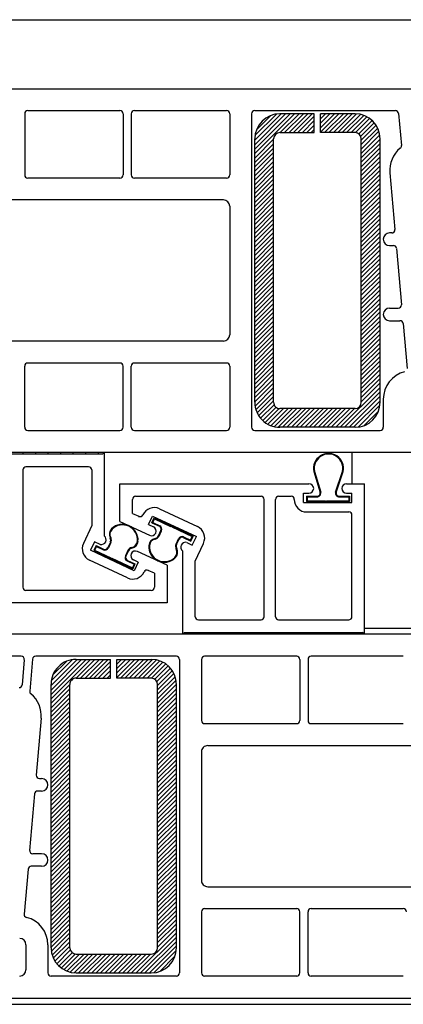
# Model space of a CAD drawing. Extents: x 3929 to 4055, y 1029 to 1118.
# Drawn here: x 4043 to 4045, y 1090 to 1093 of the extents above; entities that cross this region are included whole.
import ezdxf

# ---------------------------------------------------------------- set-up
doc = ezdxf.new("R2010")
doc.units = 0
doc.linetypes.add('SLD', pattern=[0])
for name, color, linetype in [('bla', 7, 'SLD'), ('Capa 1', 1, 'SLD'), ('SCHNITT', 3, 'SLD')]:
    doc.layers.add(name, color=color, linetype=linetype)

# ---------------------------------------------------------------- blocks, each defined once
blk = doc.blocks.new('bl1')
at = {"layer": 'bla', "color": 0}
for p, q in [((1219.569, -1001.41), (1220.204, -1000.774)), ((1219.569, -1001.339), (1220.133, -1000.774)), ((1219.569, -1001.268), (1220.062, -1000.774)), ((1219.569, -1001.197), (1219.992, -1000.774)), ((1219.572, -1001.123), (1219.918, -1000.778)), ((1219.596, -1001.028), (1219.823, -1000.802)), ((1219.975, -1001.074), (1220.275, -1000.774)), ((1220.045, -1001.074), (1220.345, -1000.774)), ((1220.116, -1001.074), (1220.416, -1000.774)), ((1220.187, -1001.074), (1220.487, -1000.774)), ((1220.257, -1001.074), (1220.519, -1000.813)), ((1220.619, -1001.067), (1220.911, -1000.774)), ((1220.619, -1000.996), (1220.84, -1000.774)), ((1220.619, -1000.925), (1220.769, -1000.774)), ((1220.619, -1000.855), (1220.699, -1000.774)), ((1220.619, -1000.784), (1220.628, -1000.774)), ((1220.682, -1001.074), (1220.982, -1000.774)), ((1220.752, -1001.074), (1221.052, -1000.774)), ((1220.823, -1001.074), (1221.123, -1000.774)), ((1220.894, -1001.074), (1221.193, -1000.775)), ((1220.964, -1001.074), (1221.255, -1000.784)), ((1221.035, -1001.074), (1221.31, -1000.8)), ((1221.106, -1001.074), (1221.358, -1000.822)), ((1221.176, -1001.075), (1221.402, -1000.849)), ((1220.328, -1001.074), (1220.519, -1000.884)), ((1220.399, -1001.074), (1220.519, -1000.955)), ((1220.469, -1001.074), (1220.519, -1001.025)), ((1221.228, -1001.094), (1221.441, -1000.881)), ((1221.26, -1001.133), (1221.475, -1000.917)), ((1221.269, -1001.194), (1221.505, -1000.958)), ((1221.269, -1001.265), (1221.53, -1001.004)), ((1219.569, -1001.48), (1219.869, -1001.18)), ((1221.269, -1001.336), (1221.55, -1001.054)), ((1221.269, -1001.407), (1221.564, -1001.112)), ((1221.269, -1001.477), (1221.569, -1001.177)), ((1219.569, -1001.551), (1219.869, -1001.251)), ((1219.569, -1001.622), (1219.869, -1001.322)), ((1221.269, -1001.548), (1221.569, -1001.248)), ((1221.269, -1001.619), (1221.569, -1001.319)), ((1219.569, -1001.692), (1219.869, -1001.392)), ((1219.569, -1001.763), (1219.869, -1001.463)), ((1221.269, -1001.689), (1221.569, -1001.389)), ((1221.269, -1001.76), (1221.569, -1001.46)), ((1219.569, -1001.834), (1219.869, -1001.534)), ((1219.569, -1001.905), (1219.869, -1001.605)), ((1221.269, -1001.831), (1221.569, -1001.531)), ((1221.269, -1001.902), (1221.569, -1001.602)), ((1219.569, -1001.975), (1219.869, -1001.675)), ((1219.569, -1002.046), (1219.869, -1001.746)), ((1219.569, -1002.117), (1219.869, -1001.817)), ((1221.269, -1001.972), (1221.569, -1001.672)), ((1221.269, -1002.043), (1221.569, -1001.743)), ((1221.269, -1002.114), (1221.569, -1001.814)), ((1219.569, -1002.187), (1219.869, -1001.887)), ((1219.569, -1002.258), (1219.869, -1001.958)), ((1221.269, -1002.184), (1221.569, -1001.884)), ((1221.269, -1002.255), (1221.569, -1001.955)), ((1219.569, -1002.329), (1219.869, -1002.029)), ((1219.569, -1002.4), (1219.869, -1002.1)), ((1221.269, -1002.326), (1221.569, -1002.026)), ((1221.269, -1002.397), (1221.569, -1002.097)), ((1219.569, -1002.47), (1219.869, -1002.17)), ((1219.569, -1002.541), (1219.869, -1002.241)), ((1221.269, -1002.467), (1221.569, -1002.167)), ((1221.269, -1002.538), (1221.569, -1002.238)), ((1219.569, -1002.612), (1219.869, -1002.312)), ((1219.569, -1002.682), (1219.869, -1002.382)), ((1221.269, -1002.609), (1221.569, -1002.309)), ((1221.269, -1002.679), (1221.569, -1002.379)), ((1219.569, -1002.753), (1219.869, -1002.453)), ((1219.569, -1002.824), (1219.869, -1002.524)), ((1219.569, -1002.894), (1219.869, -1002.594)), ((1221.269, -1002.75), (1221.569, -1002.45)), ((1221.269, -1002.821), (1221.569, -1002.521)), ((1221.269, -1002.892), (1221.569, -1002.592)), ((1219.569, -1002.965), (1219.869, -1002.665)), ((1219.569, -1003.036), (1219.869, -1002.736)), ((1221.269, -1002.962), (1221.569, -1002.662)), ((1221.269, -1003.033), (1221.569, -1002.733)), ((1219.569, -1003.107), (1219.869, -1002.807)), ((1219.569, -1003.177), (1219.869, -1002.877)), ((1221.269, -1003.104), (1221.569, -1002.804)), ((1221.269, -1003.174), (1221.569, -1002.874)), ((1219.569, -1003.248), (1219.869, -1002.948)), ((1219.569, -1003.319), (1219.869, -1003.019)), ((1221.269, -1003.245), (1221.569, -1002.945)), ((1221.269, -1003.316), (1221.569, -1003.016)), ((1219.569, -1003.389), (1219.869, -1003.089)), ((1219.569, -1003.46), (1219.869, -1003.16)), ((1221.269, -1003.387), (1221.569, -1003.087)), ((1221.269, -1003.457), (1221.569, -1003.157)), ((1221.269, -1003.528), (1221.569, -1003.228)), ((1219.569, -1003.531), (1219.869, -1003.231)), ((1219.569, -1003.602), (1219.869, -1003.302)), ((1219.569, -1003.672), (1219.869, -1003.372)), ((1221.269, -1003.599), (1221.569, -1003.299)), ((1221.269, -1003.669), (1221.569, -1003.369)), ((1219.569, -1003.743), (1219.869, -1003.443)), ((1219.569, -1003.814), (1219.869, -1003.514)), ((1221.269, -1003.74), (1221.569, -1003.44)), ((1221.269, -1003.811), (1221.569, -1003.511)), ((1219.569, -1003.884), (1219.869, -1003.584)), ((1219.569, -1003.955), (1219.869, -1003.655)), ((1221.269, -1003.881), (1221.569, -1003.581)), ((1221.269, -1003.952), (1221.569, -1003.652)), ((1219.569, -1004.026), (1219.869, -1003.726)), ((1219.569, -1004.097), (1219.869, -1003.797)), ((1221.269, -1004.023), (1221.569, -1003.723)), ((1221.269, -1004.094), (1221.569, -1003.794)), ((1219.569, -1004.167), (1219.869, -1003.867)), ((1219.569, -1004.238), (1219.869, -1003.938)), ((1219.569, -1004.309), (1219.869, -1004.009)), ((1221.269, -1004.164), (1221.569, -1003.864)), ((1221.269, -1004.235), (1221.569, -1003.935)), ((1221.269, -1004.306), (1221.569, -1004.006)), ((1219.569, -1004.379), (1219.869, -1004.079)), ((1219.569, -1004.45), (1219.869, -1004.15)), ((1221.269, -1004.376), (1221.569, -1004.076)), ((1221.269, -1004.447), (1221.569, -1004.147)), ((1219.569, -1004.521), (1219.869, -1004.221)), ((1219.569, -1004.592), (1219.869, -1004.292)), ((1221.269, -1004.518), (1221.569, -1004.218)), ((1221.269, -1004.589), (1221.569, -1004.289)), ((1219.569, -1004.662), (1219.869, -1004.362)), ((1219.569, -1004.733), (1219.869, -1004.433)), ((1221.269, -1004.659), (1221.569, -1004.359)), ((1221.269, -1004.73), (1221.569, -1004.43)), ((1219.569, -1004.804), (1219.869, -1004.504)), ((1219.569, -1004.874), (1219.869, -1004.574)), ((1221.269, -1004.801), (1221.569, -1004.501)), ((1221.269, -1004.871), (1221.569, -1004.571)), ((1221.269, -1004.942), (1221.569, -1004.642)), ((1219.569, -1004.945), (1219.869, -1004.645)), ((1219.569, -1005.016), (1219.869, -1004.716)), ((1219.569, -1005.087), (1219.869, -1004.787)), ((1221.269, -1005.013), (1221.569, -1004.713)), ((1221.269, -1005.084), (1221.569, -1004.784)), ((1219.569, -1005.157), (1219.869, -1004.857)), ((1219.569, -1005.228), (1219.869, -1004.928)), ((1221.269, -1005.154), (1221.569, -1004.854)), ((1221.269, -1005.225), (1221.569, -1004.925)), ((1219.569, -1005.299), (1219.869, -1004.999)), ((1219.569, -1005.369), (1219.869, -1005.069)), ((1221.269, -1005.296), (1221.569, -1004.996)), ((1221.269, -1005.366), (1221.569, -1005.066)), ((1219.573, -1005.435), (1219.869, -1005.14)), ((1219.587, -1005.493), (1219.869, -1005.211)), ((1220.931, -1005.774), (1221.569, -1005.137)), ((1221.002, -1005.774), (1221.569, -1005.208)), ((1219.606, -1005.544), (1219.869, -1005.281)), ((1219.631, -1005.589), (1219.869, -1005.352)), ((1219.661, -1005.63), (1219.877, -1005.414)), ((1221.073, -1005.774), (1221.569, -1005.279)), ((1221.144, -1005.774), (1221.569, -1005.349)), ((1221.217, -1005.771), (1221.566, -1005.423)), ((1219.696, -1005.667), (1219.908, -1005.454)), ((1219.734, -1005.699), (1219.959, -1005.474)), ((1219.778, -1005.726), (1220.029, -1005.474)), ((1219.826, -1005.748), (1220.1, -1005.474)), ((1219.881, -1005.765), (1220.171, -1005.474)), ((1219.942, -1005.774), (1220.241, -1005.474)), ((1220.012, -1005.774), (1220.312, -1005.474)), ((1220.083, -1005.774), (1220.383, -1005.474)), ((1220.154, -1005.774), (1220.454, -1005.474)), ((1220.224, -1005.774), (1220.524, -1005.474)), ((1220.295, -1005.774), (1220.595, -1005.474)), ((1220.366, -1005.774), (1220.666, -1005.474)), ((1220.436, -1005.774), (1220.736, -1005.474)), ((1220.507, -1005.774), (1220.807, -1005.474)), ((1220.578, -1005.774), (1220.878, -1005.474)), ((1220.649, -1005.774), (1220.949, -1005.474)), ((1220.719, -1005.774), (1221.019, -1005.474)), ((1220.79, -1005.774), (1221.09, -1005.474)), ((1220.861, -1005.774), (1221.161, -1005.474)), ((1221.311, -1005.748), (1221.542, -1005.517)), ((1216.319, -1010.104), (1216.949, -1009.474)), ((1216.319, -1010.034), (1216.878, -1009.474)), ((1216.319, -1009.963), (1216.807, -1009.474)), ((1216.319, -1009.892), (1216.736, -1009.474)), ((1216.323, -1009.817), (1216.662, -1009.478)), ((1216.35, -1009.72), (1216.564, -1009.506)), ((1216.719, -1009.774), (1217.019, -1009.474)), ((1216.79, -1009.774), (1217.09, -1009.474)), ((1216.861, -1009.774), (1217.161, -1009.474)), ((1216.931, -1009.774), (1217.231, -1009.474)), ((1217.002, -1009.774), (1217.269, -1009.508)), ((1217.369, -1009.761), (1217.656, -1009.474)), ((1217.369, -1009.691), (1217.585, -1009.474)), ((1217.369, -1009.62), (1217.514, -1009.474)), ((1217.369, -1009.549), (1217.444, -1009.474)), ((1217.369, -1009.479), (1217.373, -1009.474)), ((1217.426, -1009.774), (1217.726, -1009.474)), ((1217.497, -1009.774), (1217.797, -1009.474)), ((1217.568, -1009.774), (1217.868, -1009.474)), ((1217.638, -1009.774), (1217.938, -1009.475)), ((1217.709, -1009.774), (1218.001, -1009.483)), ((1217.78, -1009.774), (1218.056, -1009.499)), ((1217.073, -1009.774), (1217.269, -1009.579)), ((1217.144, -1009.774), (1217.269, -1009.649)), ((1217.851, -1009.774), (1218.105, -1009.52)), ((1217.921, -1009.774), (1218.149, -1009.547)), ((1217.975, -1009.792), (1218.188, -1009.579)), ((1218.008, -1009.829), (1218.223, -1009.614)), ((1218.019, -1009.889), (1218.253, -1009.655)), ((1217.214, -1009.774), (1217.269, -1009.72)), ((1218.019, -1009.96), (1218.279, -1009.7)), ((1218.019, -1010.031), (1218.299, -1009.75)), ((1218.019, -1010.101), (1218.313, -1009.807)), ((1216.319, -1010.175), (1216.619, -1009.875)), ((1216.319, -1010.246), (1216.619, -1009.946)), ((1218.019, -1010.172), (1218.319, -1009.872)), ((1218.019, -1010.243), (1218.319, -1009.943)), ((1216.319, -1010.316), (1216.619, -1010.016)), ((1216.319, -1010.387), (1216.619, -1010.087)), ((1218.019, -1010.313), (1218.319, -1010.013)), ((1218.019, -1010.384), (1218.319, -1010.084)), ((1216.319, -1010.458), (1216.619, -1010.158)), ((1216.319, -1010.529), (1216.619, -1010.229)), ((1218.019, -1010.455), (1218.319, -1010.155)), ((1218.019, -1010.526), (1218.319, -1010.226)), ((1216.319, -1010.599), (1216.619, -1010.299)), ((1216.319, -1010.67), (1216.619, -1010.37)), ((1216.319, -1010.741), (1216.619, -1010.441)), ((1218.019, -1010.596), (1218.319, -1010.296)), ((1218.019, -1010.667), (1218.319, -1010.367)), ((1218.019, -1010.738), (1218.319, -1010.438)), ((1216.319, -1010.811), (1216.619, -1010.511)), ((1216.319, -1010.882), (1216.619, -1010.582)), ((1218.019, -1010.808), (1218.319, -1010.508)), ((1218.019, -1010.879), (1218.319, -1010.579)), ((1216.319, -1010.953), (1216.619, -1010.653)), ((1216.319, -1011.024), (1216.619, -1010.724)), ((1218.019, -1010.95), (1218.319, -1010.65)), ((1218.019, -1011.021), (1218.319, -1010.721)), ((1216.319, -1011.094), (1216.619, -1010.794)), ((1216.319, -1011.165), (1216.619, -1010.865)), ((1218.019, -1011.091), (1218.319, -1010.791)), ((1218.019, -1011.162), (1218.319, -1010.862)), ((1216.319, -1011.236), (1216.619, -1010.936)), ((1216.319, -1011.306), (1216.619, -1011.006)), ((1216.319, -1011.377), (1216.619, -1011.077)), ((1218.019, -1011.233), (1218.319, -1010.933)), ((1218.019, -1011.303), (1218.319, -1011.003)), ((1218.019, -1011.374), (1218.319, -1011.074)), ((1216.319, -1011.448), (1216.619, -1011.148)), ((1216.319, -1011.519), (1216.619, -1011.219)), ((1218.019, -1011.445), (1218.319, -1011.145)), ((1218.019, -1011.516), (1218.319, -1011.216)), ((1216.319, -1011.589), (1216.619, -1011.289)), ((1216.319, -1011.66), (1216.619, -1011.36)), ((1218.019, -1011.586), (1218.319, -1011.286)), ((1218.019, -1011.657), (1218.319, -1011.357)), ((1216.319, -1011.731), (1216.619, -1011.431)), ((1216.319, -1011.801), (1216.619, -1011.501)), ((1218.019, -1011.728), (1218.319, -1011.428)), ((1218.019, -1011.798), (1218.319, -1011.498)), ((1216.319, -1011.872), (1216.619, -1011.572)), ((1216.319, -1011.943), (1216.619, -1011.643)), ((1218.019, -1011.869), (1218.319, -1011.569)), ((1218.019, -1011.94), (1218.319, -1011.64)), ((1216.319, -1012.013), (1216.619, -1011.713)), ((1216.319, -1012.084), (1216.619, -1011.784)), ((1216.319, -1012.155), (1216.619, -1011.855)), ((1218.019, -1012.011), (1218.319, -1011.711)), ((1218.019, -1012.081), (1218.319, -1011.781)), ((1218.019, -1012.152), (1218.319, -1011.852)), ((1216.319, -1012.226), (1216.619, -1011.926)), ((1216.319, -1012.296), (1216.619, -1011.996)), ((1218.019, -1012.223), (1218.319, -1011.923)), ((1218.019, -1012.293), (1218.319, -1011.993)), ((1216.319, -1012.367), (1216.619, -1012.067)), ((1216.319, -1012.438), (1216.619, -1012.138)), ((1218.019, -1012.364), (1218.319, -1012.064)), ((1218.019, -1012.435), (1218.319, -1012.135)), ((1216.319, -1012.508), (1216.619, -1012.208)), ((1216.319, -1012.579), (1216.619, -1012.279)), ((1218.019, -1012.506), (1218.319, -1012.206)), ((1218.019, -1012.576), (1218.319, -1012.276)), ((1216.319, -1012.65), (1216.619, -1012.35)), ((1216.319, -1012.721), (1216.619, -1012.421)), ((1216.319, -1012.791), (1216.619, -1012.491)), ((1218.019, -1012.647), (1218.319, -1012.347)), ((1218.019, -1012.718), (1218.319, -1012.418)), ((1218.019, -1012.788), (1218.319, -1012.488)), ((1216.319, -1012.862), (1216.619, -1012.562)), ((1216.319, -1012.933), (1216.619, -1012.633)), ((1218.019, -1012.859), (1218.319, -1012.559)), ((1218.019, -1012.93), (1218.319, -1012.63)), ((1216.319, -1013.003), (1216.619, -1012.703)), ((1216.319, -1013.074), (1216.619, -1012.774)), ((1218.019, -1013), (1218.319, -1012.7)), ((1218.019, -1013.071), (1218.319, -1012.771)), ((1216.319, -1013.145), (1216.619, -1012.845)), ((1216.319, -1013.216), (1216.619, -1012.916)), ((1218.019, -1013.142), (1218.319, -1012.842)), ((1218.019, -1013.213), (1218.319, -1012.913)), ((1216.319, -1013.286), (1216.619, -1012.986)), ((1216.319, -1013.357), (1216.619, -1013.057)), ((1218.019, -1013.283), (1218.319, -1012.983)), ((1218.019, -1013.354), (1218.319, -1013.054)), ((1216.319, -1013.428), (1216.619, -1013.128)), ((1216.319, -1013.498), (1216.619, -1013.198)), ((1216.319, -1013.569), (1216.619, -1013.269)), ((1218.019, -1013.425), (1218.319, -1013.125)), ((1218.019, -1013.495), (1218.319, -1013.195)), ((1218.019, -1013.566), (1218.319, -1013.266)), ((1216.319, -1013.64), (1216.619, -1013.34)), ((1216.319, -1013.711), (1216.619, -1013.411)), ((1218.019, -1013.637), (1218.319, -1013.337)), ((1218.019, -1013.708), (1218.319, -1013.408)), ((1216.319, -1013.781), (1216.619, -1013.481)), ((1216.319, -1013.852), (1216.619, -1013.552)), ((1218.019, -1013.778), (1218.319, -1013.478)), ((1218.019, -1013.849), (1218.319, -1013.549)), ((1216.319, -1013.923), (1216.619, -1013.623)), ((1216.319, -1013.993), (1216.619, -1013.693)), ((1218.019, -1013.92), (1218.319, -1013.62)), ((1218.019, -1013.99), (1218.319, -1013.69)), ((1216.319, -1014.064), (1216.619, -1013.764)), ((1216.323, -1014.131), (1216.619, -1013.835)), ((1216.335, -1014.189), (1216.619, -1013.906)), ((1217.676, -1014.474), (1218.319, -1013.832)), ((1217.747, -1014.474), (1218.319, -1013.903)), ((1218.019, -1014.061), (1218.319, -1013.761)), ((1216.355, -1014.24), (1216.619, -1013.976)), ((1216.379, -1014.286), (1216.619, -1014.047)), ((1217.818, -1014.474), (1218.319, -1013.973)), ((1217.888, -1014.474), (1218.319, -1014.044)), ((1216.409, -1014.327), (1216.625, -1014.111)), ((1216.443, -1014.364), (1216.655, -1014.152)), ((1216.481, -1014.396), (1216.704, -1014.173)), ((1216.524, -1014.424), (1216.774, -1014.174)), ((1216.572, -1014.447), (1216.845, -1014.174)), ((1216.626, -1014.464), (1216.915, -1014.174)), ((1216.687, -1014.473), (1216.986, -1014.174)), ((1216.757, -1014.474), (1217.057, -1014.174)), ((1216.828, -1014.474), (1217.128, -1014.174)), ((1216.898, -1014.474), (1217.198, -1014.174)), ((1216.969, -1014.474), (1217.269, -1014.174)), ((1217.04, -1014.474), (1217.34, -1014.174)), ((1217.11, -1014.474), (1217.41, -1014.174)), ((1217.181, -1014.474), (1217.481, -1014.174)), ((1217.252, -1014.474), (1217.552, -1014.174)), ((1217.323, -1014.474), (1217.623, -1014.174)), ((1217.393, -1014.474), (1217.693, -1014.174)), ((1217.464, -1014.474), (1217.764, -1014.174)), ((1217.535, -1014.474), (1217.835, -1014.174)), ((1217.605, -1014.474), (1217.905, -1014.174)), ((1217.961, -1014.472), (1218.316, -1014.117)), ((1218.053, -1014.451), (1218.295, -1014.209))]:
    blk.add_line(p, q, dxfattribs=at)
at = {"layer": 'SCHNITT', "color": 1, "linetype": 'SLD'}
for p, q in [((1205.119, -999.274), (1232.769, -999.274)), ((1221.319, -1008.974), (1232.769, -1008.974)), ((1205.119, -1014.974), (1232.769, -1014.974))]:
    blk.add_line(p, q, dxfattribs=at)
at = {"layer": 'SCHNITT', "color": 3, "linetype": 'SLD'}
for p, q in [((1214.269, -1000.374), (1224.479, -1000.374)), ((1215.899, -1000.774), (1215.899, -1001.749)), ((1215.949, -1000.724), (1217.419, -1000.724)), ((1217.469, -1000.774), (1217.469, -1001.749)), ((1217.599, -1000.774), (1217.599, -1001.749)), ((1217.649, -1000.724), (1219.119, -1000.724)), ((1219.169, -1000.774), (1219.169, -1001.749)), ((1219.519, -1000.774), (1219.519, -1005.774)), ((1219.569, -1000.724), (1221.813, -1000.724)), ((1221.863, -1000.77), (1221.908, -1001.282)), ((1217.419, -1001.799), (1215.949, -1001.799)), ((1219.119, -1001.799), (1217.649, -1001.799)), ((1221.725, -1001.714), (1221.804, -1002.621)), ((1219.069, -1002.149), (1214.969, -1002.149)), ((1219.169, -1002.249), (1219.169, -1004.299)), ((1221.754, -1002.675), (1221.718, -1002.675)), ((1221.718, -1002.874), (1221.78, -1002.874)), ((1221.83, -1002.92), (1221.909, -1003.82)), ((1221.719, -1003.874), (1221.859, -1003.874)), ((1221.719, -1004.074), (1221.885, -1004.074)), ((1221.935, -1004.12), (1221.998, -1004.835)), ((1219.069, -1004.399), (1214.969, -1004.399)), ((1215.899, -1005.774), (1215.899, -1004.799)), ((1217.419, -1004.749), (1215.949, -1004.749)), ((1217.469, -1005.774), (1217.469, -1004.799)), ((1217.599, -1005.774), (1217.599, -1004.799)), ((1219.119, -1004.749), (1217.649, -1004.749)), ((1219.169, -1004.799), (1219.169, -1005.774)), ((1221.619, -1005.324), (1221.619, -1005.774)), ((1215.949, -1005.824), (1217.419, -1005.824)), ((1217.649, -1005.824), (1219.119, -1005.824)), ((1219.569, -1005.824), (1221.569, -1005.824)), ((1222.669, -1006.174), (1214.269, -1006.174)), ((1217.139, -1006.204), (1214.299, -1006.204)), ((1215.869, -1006.174), (1215.869, -1006.204)), ((1216.069, -1006.174), (1216.069, -1006.204)), ((1216.269, -1006.174), (1216.269, -1006.204)), ((1216.469, -1006.174), (1216.469, -1006.204)), ((1216.669, -1006.174), (1216.669, -1006.204)), ((1216.869, -1006.174), (1216.869, -1006.204)), ((1217.069, -1006.174), (1217.069, -1006.204)), ((1217.169, -1006.174), (1217.139, -1006.204)), ((1217.169, -1006.174), (1217.169, -1007.504)), ((1221.119, -1006.174), (1221.119, -1006.674)), ((1215.869, -1006.454), (1215.869, -1008.324)), ((1216.919, -1006.404), (1215.919, -1006.404)), ((1216.969, -1006.454), (1216.969, -1007.342)), ((1217.419, -1006.674), (1220.434, -1006.674)), ((1217.419, -1007.274), (1217.419, -1006.674)), ((1221.034, -1006.674), (1221.319, -1006.674)), ((1221.319, -1009.074), (1221.319, -1006.674)), ((1220.349, -1006.824), (1220.434, -1006.824)), ((1220.349, -1006.974), (1220.349, -1006.824)), ((1221.034, -1006.824), (1221.119, -1006.824)), ((1221.119, -1006.974), (1221.119, -1006.824)), ((1217.619, -1007.147), (1217.619, -1006.924)), ((1217.669, -1006.874), (1219.669, -1006.874)), ((1219.719, -1008.794), (1219.719, -1006.924)), ((1219.899, -1008.794), (1219.899, -1006.924)), ((1219.949, -1006.874), (1220.149, -1006.874)), ((1220.199, -1006.924), (1220.199, -1006.91)), ((1220.349, -1006.974), (1221.119, -1006.974)), ((1217.619, -1007.147), (1217.717, -1007.193)), ((1218.049, -1007.073), (1218.655, -1007.358)), ((1220.399, -1007.124), (1221.069, -1007.124)), ((1217.419, -1007.274), (1217.889, -1007.496)), ((1217.876, -1007.324), (1217.94, -1007.188)), ((1217.94, -1007.188), (1218.637, -1007.516)), ((1221.119, -1008.794), (1221.119, -1007.174)), ((1216.969, -1007.342), (1216.836, -1007.624)), ((1217.876, -1007.324), (1217.953, -1007.36)), ((1217.014, -1007.598), (1216.95, -1007.733)), ((1217.105, -1007.64), (1217.014, -1007.598)), ((1218.483, -1007.609), (1218.573, -1007.651)), ((1218.573, -1007.651), (1218.637, -1007.516)), ((1218.619, -1007.907), (1218.751, -1007.625)), ((1217.647, -1008.061), (1216.95, -1007.733)), ((1218.169, -1007.974), (1217.698, -1007.753)), ((1218.419, -1009.074), (1218.419, -1007.744)), ((1217.538, -1008.175), (1216.932, -1007.89)), ((1217.711, -1007.925), (1217.634, -1007.889)), ((1217.711, -1007.925), (1217.647, -1008.061)), ((1218.619, -1008.794), (1218.619, -1007.907)), ((1217.969, -1008.101), (1217.871, -1008.055)), ((1218.169, -1007.974), (1218.169, -1008.574)), ((1217.969, -1008.101), (1217.969, -1008.324)), ((1217.919, -1008.374), (1215.919, -1008.374)), ((1218.169, -1008.574), (1215.154, -1008.574)), ((1218.669, -1008.844), (1219.669, -1008.844)), ((1219.949, -1008.844), (1221.069, -1008.844)), ((1223.619, -1009.074), (1213.408, -1009.074)), ((1218.419, -1009.074), (1218.449, -1009.044)), ((1218.449, -1009.044), (1221.289, -1009.044)), ((1218.519, -1009.074), (1218.519, -1009.044)), ((1218.719, -1009.074), (1218.719, -1009.044)), ((1218.919, -1009.074), (1218.919, -1009.044)), ((1219.119, -1009.074), (1219.119, -1009.044)), ((1219.319, -1009.074), (1219.319, -1009.044)), ((1219.519, -1009.074), (1219.519, -1009.044)), ((1219.719, -1009.074), (1219.719, -1009.044)), ((1219.919, -1009.074), (1219.919, -1009.044)), ((1220.119, -1009.074), (1220.119, -1009.044)), ((1220.319, -1009.074), (1220.319, -1009.044)), ((1220.519, -1009.074), (1220.519, -1009.044)), ((1220.719, -1009.074), (1220.719, -1009.044)), ((1220.919, -1009.074), (1220.919, -1009.044)), ((1221.119, -1009.074), (1221.119, -1009.044)), ((1221.319, -1009.074), (1221.289, -1009.044)), ((1215.843, -1009.424), (1213.609, -1009.424)), ((1215.893, -1009.479), (1215.858, -1009.879)), ((1216.024, -1009.47), (1215.979, -1009.982)), ((1218.319, -1009.424), (1216.074, -1009.424)), ((1218.369, -1009.474), (1218.369, -1014.474)), ((1218.719, -1009.474), (1218.719, -1010.449)), ((1220.239, -1009.424), (1218.769, -1009.424)), ((1220.289, -1009.474), (1220.289, -1010.449)), ((1220.419, -1009.474), (1220.419, -1010.449)), ((1221.939, -1009.424), (1220.469, -1009.424)), ((1216.163, -1010.414), (1216.083, -1011.321)), ((1218.769, -1010.499), (1220.239, -1010.499)), ((1220.469, -1010.499), (1221.939, -1010.499)), ((1218.819, -1010.849), (1222.919, -1010.849)), ((1218.719, -1010.949), (1218.719, -1012.999)), ((1216.133, -1011.375), (1216.169, -1011.375)), ((1216.057, -1011.62), (1215.978, -1012.52)), ((1216.169, -1011.574), (1216.107, -1011.574)), ((1216.169, -1012.574), (1216.028, -1012.574)), ((1216.169, -1012.774), (1216.002, -1012.774)), ((1215.952, -1012.82), (1215.89, -1013.535)), ((1218.819, -1013.099), (1222.919, -1013.099)), ((1218.719, -1013.499), (1218.719, -1014.474)), ((1218.769, -1013.449), (1220.239, -1013.449)), ((1220.289, -1014.474), (1220.289, -1013.499)), ((1220.419, -1014.474), (1220.419, -1013.499)), ((1220.469, -1013.449), (1221.939, -1013.449)), ((1215.919, -1014.024), (1215.919, -1014.424)), ((1216.269, -1014.024), (1216.269, -1014.474)), ((1218.319, -1014.524), (1216.319, -1014.524)), ((1220.239, -1014.524), (1218.769, -1014.524)), ((1221.939, -1014.524), (1220.469, -1014.524)), ((1215.219, -1014.874), (1223.619, -1014.874))]:
    blk.add_line(p, q, dxfattribs=at)
at = {"layer": 'SCHNITT', "color": 6, "linetype": 'SLD'}
for p, q in [((1220.519, -1000.774), (1219.969, -1000.774)), ((1220.519, -1001.074), (1220.519, -1000.774)), ((1221.169, -1000.774), (1220.619, -1000.774)), ((1220.619, -1001.074), (1220.619, -1000.774)), ((1219.569, -1005.374), (1219.569, -1001.174)), ((1219.869, -1005.374), (1219.869, -1001.174)), ((1219.969, -1001.074), (1220.519, -1001.074)), ((1221.169, -1001.074), (1220.619, -1001.074)), ((1221.269, -1005.374), (1221.269, -1001.174)), ((1221.569, -1005.374), (1221.569, -1001.174)), ((1221.169, -1005.474), (1219.969, -1005.474)), ((1221.169, -1005.774), (1219.969, -1005.774)), ((1216.719, -1009.474), (1217.269, -1009.474)), ((1217.269, -1009.774), (1217.269, -1009.474)), ((1217.369, -1009.774), (1217.369, -1009.474)), ((1217.369, -1009.474), (1217.919, -1009.474)), ((1216.719, -1009.774), (1217.269, -1009.774)), ((1217.919, -1009.774), (1217.369, -1009.774)), ((1216.319, -1014.074), (1216.319, -1009.874)), ((1216.619, -1014.074), (1216.619, -1009.874)), ((1218.019, -1014.074), (1218.019, -1009.874)), ((1218.319, -1014.074), (1218.319, -1009.874)), ((1216.719, -1014.174), (1217.919, -1014.174)), ((1216.719, -1014.474), (1217.919, -1014.474))]:
    blk.add_line(p, q, dxfattribs=at)
at = {"layer": 'SCHNITT', "color": 4, "linetype": 'SLD'}
for p, q in [((1220.511, -1006.478), (1220.611, -1006.812)), ((1220.521, -1006.476), (1220.621, -1006.81)), ((1220.858, -1006.81), (1220.971, -1006.476)), ((1220.868, -1006.812), (1220.981, -1006.478)), ((1220.397, -1006.872), (1220.562, -1006.872)), ((1220.397, -1006.872), (1220.397, -1006.957)), ((1220.397, -1006.957), (1220.687, -1006.957)), ((1220.407, -1006.882), (1220.407, -1006.947)), ((1220.407, -1006.882), (1220.562, -1006.882)), ((1220.407, -1006.947), (1220.691, -1006.947)), ((1220.687, -1006.957), (1220.697, -1006.967)), ((1220.691, -1006.947), (1220.701, -1006.957)), ((1220.697, -1006.967), (1220.792, -1006.967)), ((1220.701, -1006.957), (1221.082, -1006.957)), ((1220.712, -1006.947), (1221.072, -1006.947)), ((1220.712, -1006.947), (1220.712, -1006.957)), ((1220.792, -1006.957), (1220.792, -1006.967)), ((1220.917, -1006.872), (1221.082, -1006.872)), ((1220.917, -1006.882), (1221.072, -1006.882)), ((1221.072, -1006.882), (1221.072, -1006.947)), ((1221.082, -1006.872), (1221.082, -1006.957)), ((1217.929, -1007.296), (1217.965, -1007.219)), ((1217.929, -1007.296), (1218.049, -1007.352)), ((1217.942, -1007.291), (1217.97, -1007.232)), ((1217.942, -1007.291), (1218.053, -1007.343)), ((1217.965, -1007.219), (1218.227, -1007.342)), ((1217.97, -1007.232), (1218.227, -1007.353)), ((1218.033, -1007.504), (1218.073, -1007.418)), ((1218.042, -1007.508), (1218.082, -1007.423)), ((1218.227, -1007.342), (1218.241, -1007.337)), ((1218.227, -1007.353), (1218.24, -1007.348)), ((1218.24, -1007.348), (1218.585, -1007.51)), ((1218.241, -1007.337), (1218.354, -1007.39)), ((1218.246, -1007.362), (1218.25, -1007.353)), ((1218.246, -1007.362), (1218.572, -1007.515)), ((1218.35, -1007.399), (1218.354, -1007.39)), ((1217.265, -1007.607), (1217.225, -1007.692)), ((1217.274, -1007.611), (1217.234, -1007.696)), ((1218.313, -1007.635), (1218.353, -1007.55)), ((1218.322, -1007.64), (1218.362, -1007.554)), ((1218.429, -1007.53), (1218.549, -1007.587)), ((1218.433, -1007.521), (1218.544, -1007.573)), ((1218.544, -1007.573), (1218.572, -1007.515)), ((1218.549, -1007.587), (1218.585, -1007.51)), ((1217.038, -1007.66), (1217.002, -1007.737)), ((1217.002, -1007.737), (1217.264, -1007.86)), ((1217.043, -1007.673), (1217.015, -1007.732)), ((1217.015, -1007.732), (1217.272, -1007.853)), ((1217.038, -1007.66), (1217.158, -1007.716)), ((1217.043, -1007.673), (1217.154, -1007.725)), ((1217.545, -1007.739), (1217.505, -1007.824)), ((1217.554, -1007.743), (1217.514, -1007.828)), ((1217.264, -1007.86), (1217.269, -1007.873)), ((1217.269, -1007.873), (1217.382, -1007.927)), ((1217.272, -1007.853), (1217.277, -1007.866)), ((1217.277, -1007.866), (1217.622, -1008.028)), ((1217.291, -1007.862), (1217.287, -1007.871)), ((1217.291, -1007.862), (1217.617, -1008.015)), ((1217.387, -1007.918), (1217.382, -1007.927)), ((1217.534, -1007.904), (1217.645, -1007.956)), ((1217.538, -1007.895), (1217.658, -1007.951)), ((1217.645, -1007.956), (1217.617, -1008.015)), ((1217.658, -1007.951), (1217.622, -1008.028))]:
    blk.add_line(p, q, dxfattribs=at)
at = {"layer": 'SCHNITT', "color": 3, "linetype": 'SLD'}
for centre, radius, start, end in [((1215.949, -1000.774), 0.05, 90, 179.9999), ((1217.419, -1000.774), 0.05, 360, 90), ((1217.649, -1000.774), 0.05, 90, 179.9999), ((1219.119, -1000.774), 0.05, 360, 90), ((1219.569, -1000.774), 0.05, 90, 179.9999), ((1221.813, -1000.774), 0.05, 4.9977, 89.9999), ((1222.173, -1001.674), 0.45, 129.0533, 184.9976), ((1221.858, -1001.286), 0.05, 309.0538, 4.9983), ((1215.949, -1001.749), 0.05, 180.0001, 270.0001), ((1217.419, -1001.749), 0.05, 270.0001, 360), ((1217.649, -1001.749), 0.05, 180.0001, 270.0001), ((1219.119, -1001.749), 0.05, 270.0001, 0.0001), ((1219.069, -1002.249), 0.1, 0.0001, 90), ((1221.718, -1002.775), 0.0997, 89.9999, 269.9998), ((1221.754, -1002.625), 0.05, 270.0001, 4.9982), ((1221.78, -1002.924), 0.05, 4.9977, 90), ((1221.859, -1003.824), 0.05, 270, 4.9977), ((1221.719, -1003.974), 0.1, 89.9999, 269.9998), ((1221.885, -1004.124), 0.05, 4.9977, 90), ((1219.069, -1004.299), 0.1, 270, 359.9999), ((1215.949, -1004.799), 0.05, 89.9999, 179.9999), ((1217.419, -1004.799), 0.05, 360, 90), ((1217.649, -1004.799), 0.05, 90, 179.9999), ((1219.119, -1004.799), 0.05, 0.0017, 90), ((1222.069, -1005.324), 0.45, 103.9791, 179.9999), ((1215.949, -1005.774), 0.05, 180.0001, 270.0001), ((1217.419, -1005.774), 0.05, 270.0001, 360), ((1217.649, -1005.774), 0.05, 180.0001, 270.0001), ((1219.119, -1005.774), 0.05, 270.0001, 360), ((1219.569, -1005.774), 0.05, 180.0001, 270.0001), ((1221.569, -1005.774), 0.05, 270.0001, 360), ((1215.919, -1006.454), 0.05, 90, 180.0017), ((1216.919, -1006.454), 0.05, 359.9982, 89.9999), ((1220.434, -1006.749), 0.075, 270.0002, 89.9999), ((1221.034, -1006.749), 0.075, 89.9999, 269.9998), ((1217.669, -1006.924), 0.05, 89.9999, 179.9982), ((1219.669, -1006.924), 0.05, 0.0018, 89.9999), ((1219.949, -1006.924), 0.05, 89.9999, 179.9982), ((1220.149, -1006.924), 0.05, 0.0018, 89.9999), ((1220.399, -1006.924), 0.2, 179.9999, 269.9998), ((1217.964, -1007.254), 0.2, 64.8261, 154.8263), ((1221.069, -1007.174), 0.05, 0.0018, 89.9999), ((1217.738, -1007.148), 0.05, 244.8267, 334.8265), ((1217.921, -1007.428), 0.075, 244.8266, 64.8265), ((1218.57, -1007.539), 0.2, 334.8265, 64.8264), ((1217.017, -1007.709), 0.2, 154.8264, 244.8264), ((1217.121, -1007.565), 0.0769, 257.5609, 52.0917), ((1218.466, -1007.684), 0.0769, 77.5608, 232.0916), ((1217.666, -1007.821), 0.075, 64.8265, 244.8264), ((1217.623, -1007.994), 0.2, 244.8262, 334.8263), ((1217.85, -1008.101), 0.05, 64.8266, 154.8264), ((1215.919, -1008.324), 0.05, 180.0018, 270.0001), ((1217.919, -1008.324), 0.05, 270.0001, 359.9982), ((1218.669, -1008.794), 0.05, 179.9982, 269.9998), ((1219.669, -1008.794), 0.05, 270.0002, 0.0018), ((1219.949, -1008.794), 0.05, 179.9982, 269.9998), ((1221.069, -1008.794), 0.05, 270.0002, 0.0018), ((1215.843, -1009.474), 0.05, 355.0024, 89.9999), ((1216.074, -1009.474), 0.05, 90, 175.0023), ((1218.319, -1009.474), 0.05, 360, 89.9999), ((1218.769, -1009.474), 0.05, 89.9999, 179.9999), ((1220.239, -1009.474), 0.05, 360, 89.9999), ((1220.469, -1009.474), 0.05, 89.9999, 179.9999), ((1215.808, -1009.874), 0.05, 270.0001, 355.0024), ((1216.029, -1009.986), 0.05, 175.0017, 230.9462), ((1215.714, -1010.374), 0.45, 355.0023, 50.9466), ((1218.769, -1010.449), 0.05, 179.9999, 269.9998), ((1220.239, -1010.449), 0.05, 270.0001, 360), ((1220.469, -1010.449), 0.05, 180.0001, 270.0001), ((1218.819, -1010.949), 0.1, 89.9999, 179.9999), ((1216.133, -1011.325), 0.05, 175.0018, 269.9998), ((1216.169, -1011.475), 0.0997, 270.0001, 90), ((1216.107, -1011.624), 0.05, 89.9998, 175.0023), ((1216.028, -1012.524), 0.05, 175.0023, 269.9998), ((1216.169, -1012.674), 0.1, 270.0001, 90), ((1216.002, -1012.824), 0.05, 89.9998, 175.0023), ((1218.819, -1012.999), 0.1, 180.0001, 270.0002), ((1215.939, -1013.539), 0.05, 175.0023, 256.0205), ((1215.819, -1014.024), 0.45, 360, 76.0208), ((1218.769, -1013.499), 0.05, 89.9999, 179.9982), ((1220.239, -1013.499), 0.05, 360, 89.9999), ((1220.469, -1013.499), 0.05, 89.9999, 179.9999), ((1221.939, -1013.499), 0.05, 360, 90), ((1215.819, -1014.024), 0.1, 360, 89.9999), ((1215.819, -1014.424), 0.1, 270.0001, 360), ((1216.319, -1014.474), 0.05, 180.0001, 270.0001), ((1218.319, -1014.474), 0.05, 270.0001, 360), ((1218.769, -1014.474), 0.05, 180.0001, 270.0001), ((1220.239, -1014.474), 0.05, 270.0001, 360), ((1220.469, -1014.474), 0.05, 180.0001, 270.0001)]:
    blk.add_arc(centre, radius, start, end, dxfattribs=at)
at = {"layer": 'SCHNITT', "color": 6, "linetype": 'SLD'}
for centre, radius, start, end in [((1219.969, -1001.174), 0.4, 90, 179.9999), ((1221.169, -1001.174), 0.4, 0, 90), ((1219.969, -1001.174), 0.1, 90, 179.9999), ((1221.169, -1001.174), 0.1, 0, 90), ((1219.969, -1005.374), 0.4, 180.0001, 270.0001), ((1219.969, -1005.374), 0.1, 180.0001, 270.0001), ((1221.169, -1005.374), 0.4, 270.0001, 0), ((1221.169, -1005.374), 0.1, 270.0001, 0), ((1216.719, -1009.874), 0.4, 89.9999, 179.9999), ((1217.919, -1009.874), 0.4, 360, 89.9999), ((1216.719, -1009.874), 0.1, 89.9999, 179.9999), ((1217.919, -1009.874), 0.1, 360, 89.9999), ((1216.719, -1014.074), 0.4, 179.9999, 269.9998), ((1216.719, -1014.074), 0.1, 179.9999, 269.9998), ((1217.919, -1014.074), 0.4, 270, 360), ((1217.919, -1014.074), 0.1, 270, 360)]:
    blk.add_arc(centre, radius, start, end, dxfattribs=at)
at = {"layer": 'SCHNITT', "color": 4, "linetype": 'SLD'}
for centre, radius, start, end in [((1220.746, -1006.43), 0.24, 348.3451, 191.6548), ((1220.746, -1006.43), 0.23, 348.3451, 191.6548), ((1220.562, -1006.822), 0.06, 270.0001, 11.6549), ((1220.562, -1006.822), 0.05, 270.0001, 11.6549), ((1220.917, -1006.822), 0.06, 168.345, 269.9998), ((1220.917, -1006.822), 0.05, 168.345, 269.9998), ((1217.373, -1007.481), 0.125, 134.4443, 207.9255), ((1217.373, -1007.481), 0.115, 134.4443, 207.9255), ((1217.459, -1007.568), 0.248, 355.1465, 134.4443), ((1217.459, -1007.568), 0.238, 355.1465, 134.4443), ((1218.027, -1007.397), 0.05, 334.8565, 64.8565), ((1218.027, -1007.397), 0.06, 334.8565, 64.8565), ((1217.197, -1007.574), 0.075, 334.7955, 27.9255), ((1217.197, -1007.574), 0.085, 334.7955, 27.9255), ((1217.582, -1007.579), 0.115, 281.6654, 355.1465), ((1217.582, -1007.579), 0.125, 281.6654, 355.1465), ((1218.005, -1007.668), 0.125, 101.7265, 175.2077), ((1218.005, -1007.668), 0.115, 101.7265, 175.2077), ((1217.964, -1007.472), 0.075, 281.7265, 334.8565), ((1217.964, -1007.472), 0.085, 281.7265, 334.8565), ((1218.408, -1007.576), 0.06, 64.8568, 154.8567), ((1218.408, -1007.576), 0.05, 64.8568, 154.8567), ((1217.179, -1007.671), 0.06, 244.7955, 334.7955), ((1217.179, -1007.671), 0.05, 244.7955, 334.7955), ((1217.622, -1007.775), 0.085, 101.6653, 154.7953), ((1217.622, -1007.775), 0.075, 101.6653, 154.7953), ((1218.127, -1007.678), 0.248, 175.2077, 314.5055), ((1218.127, -1007.678), 0.238, 175.2077, 314.5055), ((1218.213, -1007.766), 0.115, 314.5055, 27.9866), ((1218.213, -1007.766), 0.125, 314.5055, 27.9866), ((1218.39, -1007.672), 0.085, 154.8567, 207.9867), ((1218.39, -1007.672), 0.075, 154.8567, 207.9867), ((1217.559, -1007.85), 0.06, 154.7953, 244.7952), ((1217.559, -1007.85), 0.05, 154.7953, 244.7952)]:
    blk.add_arc(centre, radius, start, end, dxfattribs=at)

msp = doc.modelspace()

# ---------------------------------------------------------------- block references
at = {"layer": 'Capa 1', "linetype": 'Continuous', "xscale": 0.1999999999999951, "yscale": 0.1999999999999951, "zscale": 0.1999999999999951}
msp.add_blockref('bl1', (3800.2023, 1293.1451), dxfattribs=at)

doc.saveas('drawing.dxf')
